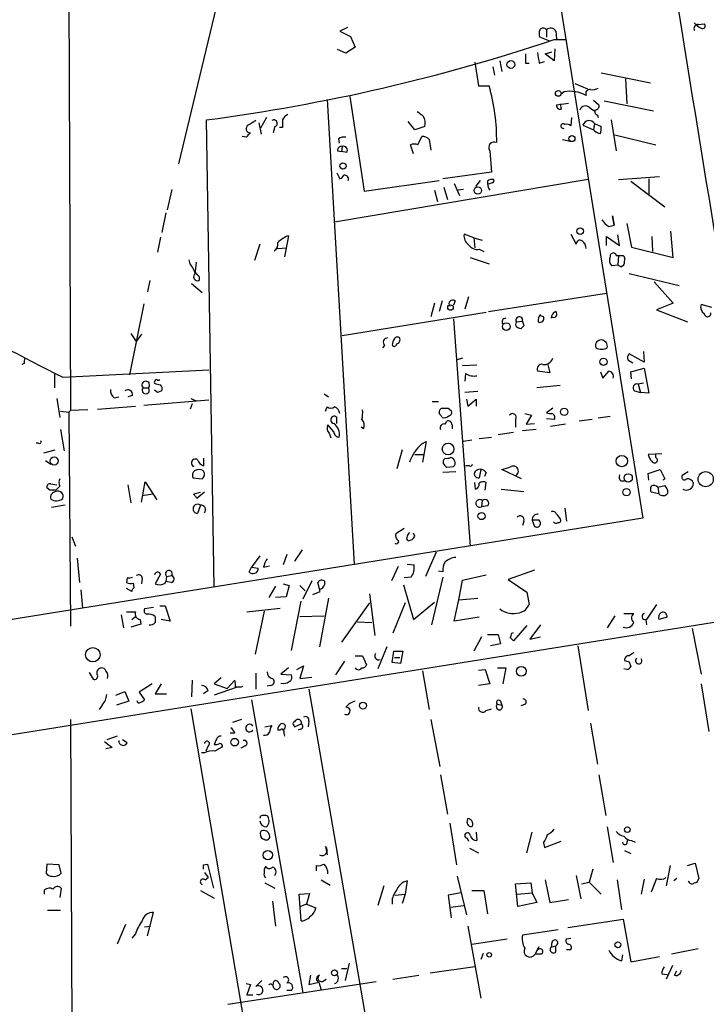
# Model space of a CAD drawing. Extents: x 12 to 744, y 11 to 879.
# Drawn here: x 511 to 588, y 653 to 763 of the extents above; entities that cross this region are included whole.
import ezdxf

# ---------------------------------------------------------------- set-up
doc = ezdxf.new("R2010")
doc.units = 0
doc.header["$MEASUREMENT"] = 0
doc.layers.add('MAIN', color=5, linetype='CONTINUOUS')

msp = doc.modelspace()

# ---------------------------------------------------------------- linework, layer by layer
at = {"layer": 'MAIN'}
for p, q in [((561.9327, 826.4313), (580.9827, 707.7286)), ((516.636, 813.4773), (516.9747, 719.7513)), ((533.654, 766.4026), (529.082, 747.3526)), ((547.9627, 762.5926), (547.116, 762.1693)), ((547.116, 762.1693), (548.3013, 761.5766)), ((570.23, 762.3386), (570.23, 761.492)), ((571.246, 762.1693), (571.3307, 761.3226)), ((587.1633, 762.9313), (587.8407, 763.016)), ((548.3013, 761.5766), (548.8093, 760.3913)), ((570.5687, 761.0686), (569.468, 761.492)), ((571.0767, 761.238), (572.3467, 761.238)), ((547.7933, 759.714), (546.862, 760.1373)), ((548.8093, 760.3913), (547.7933, 759.714)), ((570.0607, 759.6293), (570.8227, 759.8833)), ((571.1613, 760.222), (571.0767, 758.8673)), ((564.9807, 758.8673), (565.2347, 757.682)), ((569.3833, 758.6133), (569.976, 758.7826)), ((571.0767, 758.8673), (570.0607, 759.6293)), ((562.1867, 758.698), (562.61, 756.0733)), ((564.2187, 758.19), (564.388, 757.2586)), ((567.8593, 758.6133), (568.2827, 758.6133)), ((576.326, 757.5126), (581.8293, 756.412)), ((579.0353, 756.8353), (579.2047, 754.0413)), ((562.61, 756.0733), (563.7953, 756.0733)), ((573.3627, 756.3273), (574.802, 755.7346)), ((545.6767, 754.5493), (548.7247, 702.564)), ((548.2167, 754.888), (549.8253, 744.3046)), ((572.1773, 755.396), (571.8387, 755.142)), ((575.4793, 754.4646), (576.072, 753.9566)), ((576.6647, 754.38), (582.168, 753.2793)), ((571.3307, 753.9566), (572.6853, 754.126)), ((571.754, 754.0413), (571.8387, 753.4486)), ((575.056, 753.618), (575.564, 753.2793)), ((533.0613, 700.024), (532.2147, 752.2633)), ((538.9033, 752.5173), (538.226, 751.332)), ((573.024, 752.5173), (572.9393, 751.586)), ((575.9027, 752.7713), (575.9873, 752.5173)), ((577.4267, 752.2633), (578.0193, 748.792)), ((538.0567, 751.9246), (538.3107, 750.6546)), ((539.8347, 751.5013), (539.6653, 750.824)), ((540.6813, 751.4166), (540.3427, 751.4166)), ((555.498, 751.1626), (554.736, 752.094)), ((556.5987, 751.5013), (555.498, 751.1626)), ((574.294, 751.6706), (575.4793, 751.1626)), ((575.564, 751.84), (575.4793, 751.1626)), ((575.564, 751.84), (576.326, 751.5013)), ((536.6173, 750.316), (536.194, 750.4006)), ((546.9467, 750.1466), (547.0313, 749.6386)), ((555.8367, 749.4693), (556.26, 750.4006)), ((557.1067, 750.062), (557.276, 748.8766)), ((572.008, 750.062), (572.8547, 749.8926)), ((577.85, 750.57), (582.422, 749.4693)), ((547.37, 749.3), (547.2853, 748.7073)), ((555.3287, 748.4533), (554.99, 749.4693)), ((546.862, 748.792), (547.2853, 748.7073)), ((547.878, 748.6226), (547.2853, 748.7073)), ((563.88, 748.792), (564.0493, 746.4213)), ((574.8867, 745.5746), (546.5233, 740.8333)), ((546.7773, 746.3366), (547.116, 745.6593)), ((564.0493, 746.4213), (558.6307, 745.6593)), ((578.2733, 745.5746), (582.8453, 745.9133)), ((581.66, 745.6593), (581.66, 743.966)), ((528.32, 744.474), (527.812, 742.188)), ((549.8253, 744.3046), (558.2073, 745.49)), ((558.7153, 744.728), (559.1387, 743.3733)), ((559.9007, 745.1513), (560.4933, 743.7966)), ((560.9167, 744.474), (560.324, 744.3893)), ((562.7793, 745.49), (562.2713, 744.8126)), ((564.134, 745.236), (563.7107, 745.0666)), ((579.628, 745.4053), (583.438, 742.5266)), ((557.6993, 744.3893), (558.038, 743.1193)), ((527.6427, 741.8493), (527.2193, 739.648)), ((577.7653, 740.4946), (577.596, 741.5106)), ((577.596, 741.5106), (577.7653, 740.4946)), ((577.1727, 740.3253), (577.7653, 740.4946)), ((579.2047, 740.664), (579.7127, 738.0393)), ((527.05, 739.14), (526.7113, 737.4466)), ((541.3587, 739.3093), (540.9353, 736.9386)), ((562.102, 739.0553), (561.0013, 739.4786)), ((562.102, 739.0553), (563.0333, 738.8013)), ((562.102, 739.0553), (562.1867, 737.9546)), ((572.9393, 739.4786), (573.532, 738.378)), ((576.9187, 738.2086), (576.9187, 739.2246)), ((576.9187, 739.2246), (578.358, 738.2086)), ((578.358, 738.2086), (578.1887, 739.394)), ((581.9987, 739.2246), (582.0833, 737.5313)), ((584.3693, 736.854), (584.1153, 739.8173)), ((538.1413, 738.378), (537.5487, 736.5153)), ((540.0887, 737.87), (541.1893, 737.9546)), ((579.7127, 738.0393), (584.3693, 736.854)), ((561.6787, 736.854), (563.7953, 736.1766)), ((562.6947, 737.7853), (563.2027, 737.5313)), ((578.0193, 737.108), (578.2733, 737.108)), ((578.2733, 737.108), (578.1887, 736.0073)), ((578.2733, 737.108), (578.7813, 737.108)), ((530.352, 736.1766), (530.2673, 736.6)), ((531.0293, 736.346), (530.9447, 735.33)), ((578.1887, 736.0073), (577.5113, 735.9226)), ((578.5273, 735.838), (578.1887, 736.0073)), ((579.4587, 735.076), (585.0467, 733.7213)), ((525.8647, 734.314), (525.6107, 733.044)), ((530.5213, 733.9753), (531.7067, 732.9593)), ((582.2527, 734.1446), (584.3693, 731.774)), ((561.5093, 732.4513), (561.086, 731.0966)), ((563.7107, 730.8426), (576.9187, 732.8746)), ((525.1873, 731.6893), (523.5787, 723.7306)), ((557.6993, 731.774), (557.276, 730.25)), ((558.546, 732.028), (558.2073, 730.8426)), ((559.9853, 732.028), (559.816, 731.52)), ((584.3693, 731.774), (582.5067, 731.012)), ((588.6873, 731.266), (587.502, 731.6046)), ((547.37, 728.1333), (563.4567, 730.758)), ((569.8913, 730.25), (569.5527, 730.3346)), ((582.5067, 731.012), (585.978, 729.6573)), ((559.816, 729.996), (561.6787, 704.596)), ((566.8433, 729.6573), (567.5207, 729.742)), ((567.69, 729.234), (567.3513, 728.8953)), ((523.748, 728.3873), (524.3407, 727.456)), ((524.9333, 728.3026), (524.3407, 727.456)), ((552.1113, 727.0326), (551.8573, 726.7786)), ((576.9187, 727.3713), (576.4953, 727.6253)), ((581.152, 725.17), (579.4587, 726.1013)), ((581.0673, 726.3553), (581.152, 725.17)), ((511.81, 725.0006), (511.556, 724.916)), ((560.832, 725.5933), (560.2393, 725.424)), ((562.4407, 724.8313), (560.832, 724.7466)), ((570.3147, 725.0006), (570.5687, 723.9846)), ((579.2893, 725.424), (579.882, 725.0853)), ((515.1967, 723.8153), (515.1967, 722.2913)), ((516.128, 723.4766), (532.4687, 724.3233)), ((561.1707, 723.9), (561.086, 723.0533)), ((570.5687, 723.9846), (569.214, 724.154)), ((576.2413, 724.0693), (576.4953, 723.392)), ((576.4953, 723.392), (577.1727, 724.154)), ((579.628, 724.0693), (581.152, 724.4926)), ((579.7127, 723.3073), (579.628, 724.0693)), ((581.152, 724.4926), (581.66, 721.6986)), ((571.754, 722.5453), (569.1293, 722.2913)), ((581.0673, 722.7993), (580.4747, 722.7146)), ((580.4747, 722.7146), (580.7287, 721.7833)), ((521.8853, 721.1906), (522.3933, 721.2753)), ((523.9173, 721.4446), (523.4093, 721.2753)), ((525.1027, 722.2913), (525.6953, 722.2913)), ((526.7113, 721.7833), (526.3727, 722.0373)), ((545.338, 721.614), (545.846, 721.2753)), ((562.5253, 721.868), (561.086, 721.7833)), ((580.0513, 721.9526), (580.7287, 721.7833)), ((581.66, 721.6986), (580.7287, 721.7833)), ((515.4507, 721.106), (515.7893, 718.9893)), ((520.0227, 719.9206), (524.256, 720.2593)), ((525.1873, 720.344), (532.4687, 720.9366)), ((530.606, 720.5133), (530.352, 719.9206)), ((530.4367, 721.106), (531.0293, 720.852)), ((545.5073, 719.6666), (545.6767, 720.1746)), ((557.4453, 720.7673), (558.1227, 720.7673)), ((561.2553, 721.0213), (561.4247, 720.2593)), ((561.4247, 720.2593), (562.356, 721.0213)), ((562.356, 721.0213), (562.356, 720.2593)), ((480.9067, 678.7726), (734.06, 719.328)), ((515.874, 719.6666), (516.8053, 719.582)), ((516.8053, 719.582), (516.9747, 719.7513)), ((516.8053, 719.582), (516.9747, 695.6213)), ((518.922, 719.836), (516.9747, 719.7513)), ((559.2233, 720.0053), (559.562, 719.7513)), ((567.7747, 719.4126), (568.5367, 719.2433)), ((568.5367, 719.2433), (567.944, 718.2273)), ((570.9073, 720.0053), (570.23, 719.4973)), ((577.342, 719.074), (575.9873, 718.9046)), ((546.4387, 717.3806), (545.7613, 718.1426)), ((546.7773, 718.312), (546.7773, 718.9893)), ((558.8847, 718.2273), (559.054, 718.566)), ((559.6467, 718.1426), (559.6467, 717.7193)), ((566.7587, 718.7353), (566.7587, 717.8886)), ((567.944, 718.2273), (568.8753, 718.312)), ((571.0767, 718.7353), (570.23, 718.82)), ((572.3467, 718.2273), (570.6533, 717.9733)), ((575.31, 718.7353), (573.8707, 718.566)), ((515.874, 717.6346), (516.2973, 715.264)), ((545.9307, 717.2113), (546.1, 716.7033)), ((549.7407, 717.7193), (549.4867, 717.8886)), ((566.5047, 717.296), (564.8113, 717.042)), ((569.0447, 717.6346), (567.5207, 717.4653)), ((513.4187, 716.1106), (513.1647, 716.1106)), ((556.26, 716.026), (556.768, 716.28)), ((556.768, 716.28), (556.3447, 713.994)), ((561.848, 716.4493), (560.9167, 716.28)), ((562.6947, 716.6186), (564.0493, 716.788)), ((514.0113, 715.01), (515.2813, 715.3486)), ((554.0587, 715.3486), (553.466, 713.232)), ((555.498, 714.8406), (556.514, 714.8406)), ((583.0993, 714.9253), (581.5753, 714.8406)), ((582.422, 714.502), (582.422, 714.8406)), ((514.1807, 714.1633), (514.7733, 713.74)), ((531.876, 714.4173), (531.876, 713.5706)), ((561.594, 713.5706), (561.1707, 713.5706)), ((560.07, 712.8933), (558.6307, 712.8086)), ((559.054, 713.4013), (559.816, 713.486)), ((562.864, 713.1473), (562.6947, 712.216)), ((563.4567, 712.8086), (563.2873, 712.3853)), ((567.436, 712.1313), (565.2347, 713.1473)), ((581.5753, 712.724), (582.93, 713.1473)), ((581.66, 711.962), (581.5753, 712.724)), ((582.93, 713.1473), (583.438, 712.1313)), ((586.0627, 712.8933), (585.3853, 712.47)), ((514.7733, 711.5386), (515.4507, 711.454)), ((523.4093, 711.454), (523.748, 709.422)), ((524.9333, 709.5066), (525.3567, 711.7926)), ((525.3567, 711.7926), (526.6267, 709.7606)), ((530.6907, 712.216), (531.7067, 712.1313)), ((562.2713, 710.946), (562.1867, 711.708)), ((563.372, 710.8613), (563.4567, 711.708)), ((578.5273, 711.8773), (578.9507, 711.8773)), ((582.676, 711.2), (583.438, 711.3693)), ((583.438, 712.1313), (583.2687, 711.962)), ((514.6887, 710.8613), (514.35, 711.1153)), ((515.7893, 711.2846), (515.366, 710.8613)), ((525.018, 710.2686), (526.2033, 710.438)), ((530.7753, 710.438), (531.5373, 710.6073)), ((531.9607, 710.6073), (531.114, 709.93)), ((565.15, 710.946), (567.69, 710.692)), ((582.7607, 710.438), (581.914, 710.6073)), ((582.676, 711.2), (582.7607, 710.438)), ((516.382, 709.168), (514.858, 708.914)), ((531.5373, 709.168), (531.1987, 708.2366)), ((563.0333, 709.676), (562.9487, 708.9986)), ((563.626, 709.0833), (562.9487, 708.9986)), ((571.3307, 708.152), (571.754, 707.644)), ((572.262, 708.8293), (572.4313, 707.39)), ((580.9827, 707.7286), (480.9913, 691.642)), ((567.69, 707.39), (567.5207, 706.882)), ((568.6213, 707.4746), (568.8753, 706.7973)), ((569.3833, 707.4746), (568.6213, 707.4746)), ((554.3127, 706.5433), (553.3813, 705.9506)), ((555.498, 705.6966), (555.3287, 706.0353)), ((517.144, 705.612), (517.5673, 704.596)), ((541.1893, 703.6646), (540.766, 702.4793)), ((542.8827, 704.1726), (542.036, 702.9026)), ((557.8687, 703.9186), (556.6833, 701.2093)), ((517.7367, 703.2413), (517.9907, 700.532)), ((538.1413, 703.4953), (537.21, 702.2253)), ((554.6513, 702.564), (555.4133, 702.4793)), ((527.05, 701.4633), (526.4573, 700.3626)), ((536.956, 701.7173), (537.21, 702.2253)), ((537.21, 702.2253), (537.972, 702.1406)), ((538.5647, 702.2253), (539.242, 702.3946)), ((553.6353, 702.31), (552.8733, 700.7013)), ((558.6307, 701.7173), (558.1227, 701.802)), ((568.8753, 701.8866), (565.912, 700.8706)), ((523.3247, 701.04), (523.24, 700.532)), ((524.002, 700.4473), (524.0867, 699.9393)), ((525.018, 700.9553), (524.9333, 700.3626)), ((527.558, 700.4473), (527.6427, 700.6166)), ((527.7273, 701.2093), (527.6427, 700.6166)), ((528.2353, 700.532), (527.6427, 700.6166)), ((527.7273, 701.2093), (528.32, 701.294)), ((540.766, 700.3626), (541.4433, 700.1933)), ((543.9833, 700.7013), (542.9673, 698.6693)), ((544.9147, 699.516), (544.6607, 700.532)), ((555.0747, 701.1246), (554.3127, 701.04)), ((558.6307, 701.1246), (557.3607, 695.7906)), ((560.4087, 698.5846), (560.832, 700.786)), ((560.832, 700.786), (563.4567, 701.3786)), ((565.912, 700.8706), (568.0287, 699.4313)), ((518.16, 699.6853), (518.3293, 697.6533)), ((523.8327, 699.516), (523.24, 699.8546)), ((539.9193, 700.1086), (539.1573, 698.8386)), ((541.4433, 700.1933), (541.1047, 698.9233)), ((542.6287, 700.1933), (543.2213, 699.6006)), ((544.068, 699.1773), (544.9147, 699.516)), ((550.418, 699.262), (551.0107, 694.6053)), ((554.228, 700.278), (555.3287, 696.3833)), ((568.0287, 699.4313), (568.2827, 698.0766)), ((541.1047, 698.9233), (539.9193, 698.8386)), ((541.6973, 692.912), (542.798, 698.4153)), ((545.846, 698.754), (544.83, 693.3353)), ((550.418, 698.246), (547.2853, 693.8433)), ((554.3973, 698.246), (553.0427, 694.8593)), ((555.3287, 696.3833), (557.6993, 698.3306)), ((559.9007, 696.214), (560.4087, 698.5846)), ((560.4087, 698.5846), (562.5253, 698.754)), ((526.288, 697.738), (525.272, 697.5686)), ((526.9653, 697.9073), (527.558, 697.9073)), ((527.558, 697.9073), (528.1507, 696.214)), ((536.702, 697.23), (540.4273, 697.6533)), ((538.6493, 697.3146), (537.6333, 692.4886)), ((578.866, 697.0606), (579.9667, 697.0606)), ((582.5067, 698.0766), (581.406, 696.3833)), ((522.6473, 696.8913), (522.9013, 695.452)), ((523.8327, 696.3833), (524.256, 696.722)), ((524.764, 696.3833), (524.8487, 695.8753)), ((528.1507, 696.214), (527.1347, 696.3833)), ((542.6287, 696.722), (545.338, 696.8066)), ((549.0633, 696.1293), (550.672, 696.0446)), ((562.6947, 696.6373), (559.9007, 696.214)), ((577.85, 696.8066), (577.0033, 695.452)), ((581.3213, 696.3833), (581.406, 695.7906)), ((583.692, 696.6373), (582.7607, 696.3833)), ((524.8487, 695.8753), (523.748, 695.5366)), ((566.3353, 694.8593), (566.5047, 694.944)), ((568.0287, 695.706), (566.5047, 694.0126)), ((569.5527, 695.7906), (568.3673, 694.182)), ((586.486, 695.3673), (587.502, 690.2873)), ((562.9487, 694.436), (562.102, 692.8273)), ((563.626, 694.69), (564.8113, 694.69)), ((564.8113, 694.69), (565.0653, 693.674)), ((568.3673, 694.182), (569.5527, 694.436)), ((552.3653, 693.3353), (551.3493, 690.88)), ((552.958, 691.5573), (553.1273, 692.8273)), ((553.1273, 692.8273), (554.1433, 692.8273)), ((554.1433, 692.8273), (553.8893, 691.4726)), ((565.0653, 693.674), (563.9647, 693.42)), ((573.7013, 693.42), (574.8867, 686.2233)), ((547.624, 691.7266), (546.608, 690.2026)), ((548.8093, 692.3193), (549.656, 692.3193)), ((549.656, 692.3193), (550.0793, 691.3033)), ((553.8893, 691.4726), (552.958, 691.5573)), ((553.212, 692.15), (553.8047, 692.15)), ((579.4587, 691.642), (579.628, 691.134)), ((519.0913, 690.4566), (519.5147, 689.6946)), ((541.3587, 690.9646), (540.512, 690.2873)), ((542.29, 690.7953), (543.052, 691.2186)), ((543.052, 691.2186), (542.6287, 689.7793)), ((556.3447, 690.626), (557.1067, 686.308)), ((562.61, 690.7106), (563.372, 690.7953)), ((563.372, 690.7953), (563.88, 689.1866)), ((564.7267, 690.9646), (565.658, 690.9646)), ((565.658, 690.9646), (565.3193, 689.1866)), ((579.2047, 690.7953), (578.866, 690.88)), ((530.606, 689.61), (530.5213, 687.7473)), ((533.8233, 689.864), (533.0613, 689.1866)), ((534.5007, 688.6786), (535.3473, 689.61)), ((537.718, 690.372), (537.718, 688.594)), ((540.512, 690.2873), (541.6973, 690.2026)), ((542.6287, 689.7793), (543.9833, 689.9486)), ((522.0547, 687.9166), (523.0707, 688.34)), ((523.0707, 688.34), (523.494, 687.2393)), ((526.1187, 689.1866), (524.6793, 688.2553)), ((524.6793, 688.2553), (525.272, 687.4086)), ((527.1347, 689.1866), (526.4573, 688.086)), ((532.384, 688.4246), (531.876, 688.086)), ((533.0613, 689.1866), (534.5007, 688.6786)), ((535.5167, 688.7633), (533.0613, 687.9166)), ((536.1093, 688.848), (536.2787, 688.9326)), ((539.3267, 689.0173), (538.988, 688.9326)), ((543.6447, 688.594), (550.5027, 648.8006)), ((563.88, 689.1866), (562.61, 689.0173)), ((587.502, 689.1866), (588.3487, 683.8526)), ((523.494, 687.2393), (522.1393, 686.816)), ((526.4573, 688.086), (527.7273, 688.086)), ((537.21, 687.4086), (542.9673, 654.6426)), ((565.0653, 687.2393), (565.2347, 686.816)), ((520.5307, 686.816), (520.192, 686.308)), ((530.4367, 686.3926), (536.448, 651.002)), ((563.4567, 686.2233), (564.0493, 686.3926)), ((564.7267, 686.9006), (565.2347, 686.816)), ((567.8593, 686.9006), (567.3513, 686.7313)), ((516.9747, 685.2073), (517.3133, 614.7646)), ((536.1093, 685.2073), (535.0933, 684.8686)), ((543.6447, 685.038), (543.56, 684.3606)), ((557.276, 685.2073), (558.292, 679.958)), ((538.734, 684.3606), (539.496, 684.53)), ((540.4273, 684.022), (540.1733, 684.022)), ((541.9513, 684.53), (542.036, 684.3606)), ((542.036, 684.3606), (542.798, 684.6993)), ((542.7133, 684.1066), (542.4593, 684.022)), ((575.1407, 684.784), (575.9027, 680.212)), ((522.224, 683.3446), (521.0387, 682.9213)), ((523.3247, 682.5826), (522.8167, 682.9213)), ((533.3153, 683.006), (533.0613, 682.4133)), ((535.3473, 683.6833), (534.8393, 683.6833)), ((521.6313, 682.0746), (520.954, 681.9053)), ((532.384, 682.244), (532.13, 681.6513)), ((536.5327, 682.244), (536.0247, 681.99)), ((531.9607, 681.482), (531.622, 681.482)), ((558.3767, 679.0266), (559.1387, 674.624)), ((576.072, 679.0266), (576.834, 674.4546)), ((538.226, 674.37), (538.1413, 674.116)), ((561.34, 673.6926), (561.4247, 674.116)), ((559.3927, 673.608), (560.1547, 668.9513)), ((577.0033, 673.1846), (577.6807, 669.2053)), ((561.34, 671.9146), (561.5093, 671.576)), ((562.356, 672.592), (562.4407, 671.6606)), ((568.0287, 670.306), (568.6213, 672.592)), ((579.2047, 671.322), (579.2893, 671.7453)), ((545.5073, 670.9833), (545.6767, 670.052)), ((561.594, 670.814), (562.61, 670.306)), ((569.8913, 671.4066), (569.976, 670.8986)), ((569.976, 670.8986), (571.8387, 671.576)), ((579.7127, 671.6606), (580.136, 671.4913)), ((578.9507, 670.56), (579.628, 670.2213)), ((514.35, 669.036), (514.2653, 668.02)), ((515.7047, 668.9513), (514.35, 669.036)), ((515.9587, 668.02), (515.7047, 668.9513)), ((531.876, 668.9513), (532.2993, 669.036)), ((532.2993, 669.036), (532.9767, 666.3266)), ((544.4913, 668.274), (544.4913, 668.8666)), ((575.3947, 668.4433), (574.9713, 667.004)), ((584.0307, 668.8666), (583.6073, 666.5806)), ((585.978, 668.8666), (586.8247, 669.1206)), ((586.8247, 669.1206), (587.248, 667.4273)), ((531.9607, 668.1046), (532.384, 667.512)), ((532.0453, 667.258), (532.384, 667.512)), ((560.2393, 667.6813), (561.2553, 663.3633)), ((573.532, 667.766), (574.04, 665.1413)), ((581.152, 667.3426), (580.8133, 665.6493)), ((582.5067, 667.4273), (581.914, 665.9033)), ((584.7927, 667.4273), (584.454, 667.1733)), ((515.9587, 666.3266), (515.7893, 665.3106)), ((538.734, 666.9193), (539.8347, 666.3266)), ((544.9993, 667.258), (546.0153, 666.6653)), ((552.0267, 666.5806), (551.3493, 664.3793)), ((554.6513, 667.1733), (554.3973, 665.6493)), ((566.7587, 666.8346), (568.452, 666.9193)), ((567.0127, 664.2946), (566.7587, 666.8346)), ((568.452, 666.9193), (568.6213, 665.8186)), ((570.0607, 667.258), (570.5687, 664.718)), ((574.1247, 666.8346), (574.9713, 667.004)), ((574.9713, 667.004), (576.326, 665.6493)), ((578.104, 667.258), (578.612, 663.956)), ((514.096, 665.6493), (514.096, 666.1573)), ((531.5373, 666.0726), (533.0613, 665.226)), ((542.544, 665.6493), (543.7293, 665.734)), ((542.798, 662.686), (542.544, 665.6493)), ((543.7293, 665.734), (543.3907, 664.5486)), ((553.2967, 665.5646), (554.3973, 665.6493)), ((554.3973, 665.6493), (554.0587, 664.6333)), ((560.6627, 665.8186), (559.2233, 665.5646)), ((559.2233, 665.5646), (559.562, 663.0246)), ((561.848, 666.0726), (563.2027, 666.0726)), ((563.2027, 666.0726), (563.626, 663.448)), ((566.928, 665.6493), (568.6213, 665.8186)), ((568.6213, 665.8186), (569.1293, 664.718)), ((539.5807, 664.8873), (539.9193, 662.0933)), ((543.3907, 664.5486), (542.7133, 664.2946)), ((543.3907, 664.5486), (544.4067, 664.1253)), ((559.4773, 664.21), (560.9167, 664.3793)), ((569.1293, 664.718), (567.0127, 664.2946)), ((570.5687, 664.718), (572.6853, 665.0566)), ((514.4347, 663.8713), (515.874, 663.8713)), ((525.6107, 660.9926), (526.288, 663.6173)), ((523.1553, 662.2626), (522.224, 660.0613)), ((525.272, 662.0086), (525.9493, 662.0933)), ((561.4247, 662.0933), (562.864, 654.05)), ((572.6007, 661.924), (578.7813, 662.8553)), ((578.7813, 662.8553), (579.628, 658.114)), ((524.256, 661.2466), (523.8327, 660.7386)), ((571.5, 661.67), (567.5207, 661.0773)), ((572.4313, 660.654), (572.9393, 660.7386)), ((561.848, 660.0613), (565.8273, 660.654)), ((568.96, 658.9606), (569.3833, 659.8073)), ((570.8227, 660.3153), (570.738, 659.7226)), ((570.738, 659.7226), (571.246, 659.892)), ((571.246, 659.2146), (571.246, 659.892)), ((563.118, 659.0453), (562.864, 658.368)), ((569.6373, 658.9606), (568.96, 658.9606)), ((572.4313, 659.4686), (572.9393, 659.4686)), ((578.6967, 658.876), (578.612, 658.1986)), ((579.628, 658.114), (582.8453, 658.7066)), ((587.1633, 659.5533), (584.2, 658.9606)), ((548.132, 657.9446), (547.7087, 655.9973)), ((562.1867, 657.5213), (557.1913, 656.844)), ((584.2847, 657.6906), (583.6073, 656.1666)), ((543.814, 656.59), (543.6447, 655.574)), ((547.2853, 657.352), (547.878, 657.352)), ((553.0427, 656.1666), (555.9213, 656.59)), ((583.0993, 656.7593), (583.692, 656.6746)), ((584.5387, 656.59), (584.7927, 657.098)), ((534.5853, 653.3726), (551.18, 655.9126)), ((536.6173, 655.6586), (537.1253, 655.574)), ((537.1253, 655.574), (536.702, 654.3886)), ((538.3953, 655.9973), (537.718, 655.32)), ((543.6447, 655.574), (544.7453, 655.828)), ((544.7453, 655.828), (544.9993, 654.9813)), ((545.1687, 655.9126), (545.592, 656.1666)), ((536.702, 654.3886), (537.3793, 654.3886)), ((541.6973, 654.8966), (541.1893, 654.8966))]:
    msp.add_line(p, q, dxfattribs=at)
for centre, radius in [((566.2258, 758.4523), 0.433), ((571.5249, 755.2217), 0.3237), ((573.0571, 750.1661), 0.3402), ((547.4546, 747.0987), 0.349), ((562.5347, 744.3635), 0.4185), ((573.9835, 739.8173), 0.3668), ((559.4773, 731.266), 0.3052), ((565.7195, 729.1458), 0.425), ((576.5854, 725.2082), 0.4), ((572.1932, 719.6085), 0.4092), ((559.2123, 715.4479), 0.6541), ((578.6354, 714.0988), 0.6314), ((515.1543, 714.1025), 0.4547), ((579.347, 712.2206), 0.463), ((588.0139, 712.0749), 0.851), ((579.1584, 710.6266), 0.4059), ((562.9486, 707.9464), 0.3961), ((519.4876, 692.4439), 0.8087), ((567.3878, 690.5972), 0.5465), ((549.6928, 686.7534), 0.3806), ((535.3406, 682.6651), 0.4256), ((579.2521, 672.8755), 0.3127), ((539.0558, 670.0327), 0.5225), ((578.1939, 660.0031), 0.3249), ((563.8109, 658.8782), 0.2522), ((546.5021, 656.8652), 0.3346)]:
    msp.add_circle(centre, radius, dxfattribs=at)
for centre, radius, start, end in [((6196.3703, 1667.0797), 5683.5387, 188.4686803, 189.6960983), ((570.4834, 761.9153), 1.1001, 157.369719, 202.630281), ((569.849, 762), 0.5097, 41.627938, 138.372062), ((570.6779, 761.8931), 0.6317, 25.928187, 135.153917), ((587.1833, 762.4479), 0.4839, 92.369182, 203.624631), ((588.6039, 764.7111), 2.4633, 220.828607, 243.427667), ((587.6713, 762.762), 0.3053, 236.315138, 56.299523), ((505.2624, 957.5982), 207.0962, 277.477905, 288.529673), ((821.8591, 759.1213), 254.0003, 179.885409, 180.114592), ((865.6444, 801.5339), 299.354, 188.014163, 188.24333), ((542.6607, 750.0238), 21.9834, 359.216775, 15.97307), ((572.8466, 751.9459), 3.5144, 59.454523, 100.978691), ((575.0821, 755.1647), 0.4888, 83.114866, 203.144714), ((575.3525, 756.7925), 1.1619, 259.497569, 303.115652), ((571.7682, 753.8861), 0.4431, 170.845888, 279.154112), ((574.5819, 753.1608), 0.6587, 43.960386, 162.032649), ((576.0719, 753.1946), 0.4558, 158.184586, 248.212594), ((575.6299, 753.8249), 0.4613, 272.335786, 16.588605), ((664.3056, 540.2314), 246.8725, 120.848186, 121.077349), ((539.7288, 751.8717), 0.3852, 285.955611, 127.182255), ((752.3811, 751.8399), 211.7002, 179.885408, 180.114564), ((541.9934, 751.5439), 1.4964, 118.735138, 151.264862), ((683.0965, 922.2734), 211.6702, 233.014163, 233.243335), ((555.032, 751.8821), 1.6123, 346.338678, 29.931325), ((574.9657, 751.4805), 0.6981, 31.000358, 164.197784), ((537.0642, 751.2671), 0.4472, 115.55092, 277.851126), ((572.0786, 751.5719), 0.2594, 45, 292.363316), ((572.4314, 750.9935), 0.7804, 49.396316, 102.536771), ((576.3221, 751.7822), 1.046, 216.322154, 265.569787), ((574.7611, 751.2895), 1.5792, 339.609571, 7.70781), ((663.8712, 623.5701), 179.6053, 134.885409, 135.114591), ((547.5818, 749.1727), 1.1627, 79.519291, 123.109188), ((556.3567, 749.4145), 0.9908, 40.805138, 95.600693), ((547.2995, 748.8625), 0.4431, 80.845888, 189.154112), ((547.5044, 748.8716), 0.449, 326.317011, 107.417971), ((555.4133, 748.495), 1.0623, 66.511757, 113.483296), ((564.3645, 749.173), 0.6163, 63.239543, 218.180721), ((546.8199, 746.3787), 0.778, 292.371723, 337.628278), ((547.6048, 745.6247), 0.4626, 343.069396, 98.140613), ((564.0916, 744.9821), 0.6292, 70.338213, 137.731211), ((564.134, 745.4476), 0.2116, 270, 36.875312), ((564.9379, 745.1935), 1.3289, 170.829003, 217.241562), ((578.4844, 742.399), 2.4537, 212.315026, 237.684974), ((542.5187, 736.2018), 3.317, 110.470122, 134.998779), ((562.1795, 739.282), 1.1945, 170.526638, 235.868232), ((539.3409, 738.3638), 0.8524, 298.681808, 12.43184), ((562.4978, 738.963), 1.194, 214.117292, 279.49151), ((573.9553, 738.378), 0.4233, 53.124688, 180), ((573.659, 737.9122), 0.9746, 357.518363, 55.623486), ((578.052, 736.5348), 0.8168, 150.371708, 228.548797), ((577.6806, 737.0233), 0.349, 14.040224, 194.044206), ((578.3576, 736.6422), 0.6297, 340.365149, 47.709785), ((527.6777, 734.0265), 3.4314, 17.809238, 38.798798), ((578.3744, 736.3948), 0.5774, 285.355202, 3.55467), ((531.1881, 734.7126), 0.4373, 123.813597, 294.291068), ((531.4948, 735.3721), 0.5517, 184.376403, 237.539959), ((530.9871, 734.5257), 0.4357, 330.93518, 60.946673), ((559.7314, 731.6893), 0.4234, 53.143638, 216.867191), ((588.3061, 731.3082), 0.857, 159.765565, 237.107304), ((684.5838, 1058.636), 375.1122, 240.989559, 243.315258), ((565.6637, 729.6544), 0.4262, 90.766228, 216.095569), ((567.1608, 729.8689), 0.3816, 340.577455, 213.681738), ((570.1311, 729.869), 0.8589, 132.329329, 194.269224), ((569.4934, 730.0552), 0.443, 243.926622, 26.084995), ((571.5422, 730.0948), 0.8043, 111.608281, 181.011584), ((570.992, 730.5463), 0.386, 229.401925, 49.401925), ((588.2217, 730.631), 0.3834, 186.350095, 6.33524), ((567.309, 729.3609), 0.552, 147.524827, 212.466416), ((524.7748, 601.9875), 133.8594, 71.45383, 71.683027), ((694.6127, 771.8155), 133.8752, 198.317001, 198.54617), ((552.459, 727.3846), 0.4948, 91.042258, 225.352106), ((553.5468, 727.5677), 0.4045, 50.386678, 145.873798), ((553.3179, 727.6994), 0.519, 286.58081, 20.282109), ((554.4826, 726.9477), 1.527, 146.315136, 176.812677), ((553.1818, 727.208), 0.2843, 218.087058, 358.790557), ((576.2989, 727.0358), 0.6214, 71.573799, 204.453113), ((576.3683, 727.8368), 1.2341, 239.033059, 300.966941), ((576.0721, 726.9481), 0.9465, 349.683783, 26.559637), ((579.8822, 725.6356), 0.6295, 132.282873, 199.640967), ((512.7403, 725.1701), 0.9456, 153.413271, 190.325982), ((569.7009, 724.3868), 0.5397, 78.694232, 205.553719), ((569.9781, 725.8704), 0.9697, 259.818822, 343.394708), ((562.1019, 725.2539), 1.6432, 235.480164, 281.898715), ((577.1181, 723.5672), 0.5893, 342.702821, 84.684104), ((525.399, 722.6017), 0.4291, 313.668658, 226.331342), ((526.681, 722.9022), 0.325, 99.618844, 198.457247), ((569.0437, 892.0688), 174.5651, 255.851155, 256.080298), ((526.796, 723.3497), 0.2117, 216.896962, 323.103038), ((526.6266, 722.1643), 0.6294, 340.344339, 47.723862), ((580.3322, 722.2951), 0.443, 71.237884, 230.643246), ((522.2944, 721.9384), 0.8524, 167.561596, 241.318192), ((523.4094, 721.5576), 0.5203, 347.45686, 130.612044), ((525.399, 722.016), 0.4045, 137.104042, 42.895958), ((569.2928, 594.8606), 133.8752, 108.317001, 108.54617), ((546.1, 720.6191), 0.6138, 226.399434, 313.600566), ((546.0579, 719.2011), 1.079, 11.303684, 64.448991), ((546.487, 718.7111), 0.4021, 43.780696, 263.099492), ((545.7652, 719.5818), 3.8991, 347.461151, 3.738027), ((558.6561, 719.565), 0.4539, 104.039305, 188.578205), ((431.3651, 634.5606), 152.6538, 33.578089, 33.807251), ((558.8847, 889.3051), 169.3001, 269.885375, 270.114592), ((558.8, 719.6455), 0.7037, 248.83972, 316.214956), ((559.2374, 719.5396), 0.3875, 280.497939, 33.11188), ((566.42, 718.9893), 0.4234, 323.132809, 143.132809), ((570.6959, 720.6412), 1.2351, 247.839382, 275.892458), ((570.7238, 718.9892), 0.4348, 324.26622, 76.852289), ((546.4585, 717.7884), 0.782, 153.067967, 227.55481), ((545.5572, 717.092), 1.5051, 348.347394, 54.150346), ((549.031, 718.1231), 0.8165, 330.361301, 48.569835), ((558.7295, 717.8463), 0.4114, 67.83652, 210.966145), ((559.2233, 718.1765), 0.4247, 355.422314, 113.492649), ((547.0171, 717.3664), 0.5786, 178.593643, 271.406357), ((513.5457, 716.2376), 0.1796, 225, 45), ((559.7058, 712.2612), 5.1037, 132.466862, 160.152324), ((583.2019, 715.2458), 1.6763, 193.988163, 224.129898), ((530.9447, 713.8905), 0.4385, 54.606606, 247.276619), ((532.1724, 714.5442), 1.0177, 196.919786, 253.067804), ((559.1386, 713.994), 0.4936, 120.955794, 210.965747), ((643.5346, 798.2206), 119.7133, 224.885375, 225.114625), ((559.0541, 715.3472), 0.9452, 259.675635, 296.597581), ((559.4096, 713.915), 0.5909, 313.450361, 83.421019), ((561.721, 713.7399), 0.2117, 233.124688, 0.027065), ((582.295, 714.2057), 0.3224, 203.217258, 66.799076), ((531.2408, 712.5124), 0.6248, 118.287713, 208.316281), ((531.368, 712.0472), 1.1001, 67.369719, 112.630281), ((531.3559, 712.6327), 0.6119, 304.978213, 44.635823), ((562.6047, 712.671), 0.4638, 122.419092, 281.1888), ((562.7828, 712.4002), 0.788, 31.216895, 122.794642), ((481.0702, 967.309), 267.7346, 288.322056, 288.551246), ((566.5047, 712.978), 0.568, 296.565051, 116.565051), ((578.9505, 712.3429), 0.6292, 160.338213, 227.731211), ((585.6393, 712.3006), 0.3053, 146.299523, 326.315138), ((514.6745, 711.2141), 0.3392, 73.066164, 196.933836), ((516.6364, 711.7079), 0.947, 153.443066, 206.551522), ((562.1045, 711.5213), 0.5989, 286.16876, 9.805162), ((563.1301, 711.176), 0.6243, 58.453829, 134.227622), ((582.2364, 710.7148), 0.6547, 47.822852, 119.501727), ((582.7912, 710.6195), 0.9902, 354.384402, 49.217958), ((585.8507, 711.6556), 0.8052, 241.786467, 357.701143), ((585.972, 711.4239), 0.7118, 16.268254, 96.348192), ((515.0273, 541.5614), 169.3002, 89.885375, 90.114591), ((515.445, 710.0059), 0.6906, 96.568315, 193.446686), ((515.5918, 710.1558), 0.5818, 337.16348, 112.83652), ((403.9331, 625.5013), 152.6538, 33.578089, 33.807251), ((582.5487, 710.9459), 0.7194, 151.913927, 208.079046), ((583.2343, 710.893), 0.6568, 223.85251, 325.671188), ((515.3966, 710.7517), 1.1001, 235.485039, 311.672468), ((531.2135, 708.7585), 0.5221, 51.665859, 268.375646), ((531.5918, 708.666), 0.5049, 316.942302, 96.196091), ((562.737, 709.369), 0.4267, 46.016079, 299.749879), ((563.3296, 709.3796), 0.4191, 315.009667, 134.990333), ((569.2007, 707.5726), 0.5876, 80.399825, 189.600176), ((570.9497, 708.0814), 0.3875, 10.497939, 123.11188), ((567.2705, 707.5324), 0.443, 341.25013, 140.643246), ((569.1293, 707.1359), 0.4233, 233.124688, 53.132809), ((571.2789, 707.4605), 0.3262, 208.411395, 312.66472), ((571.5564, 707.4746), 0.2603, 257.480746, 40.60607), ((553.9742, 705.739), 0.6295, 160.359033, 227.717127), ((555.2021, 705.654), 0.5525, 122.493463, 175.577431), ((553.466, 705.0722), 0.2182, 219.102776, 67.159978), ((554.8912, 705.4755), 0.3262, 137.33528, 241.588605), ((554.65, 706.1432), 0.9585, 275.147885, 332.226424), ((540.8703, 701.7392), 2.3563, 143.019707, 168.094435), ((560.0415, 701.9714), 1.4335, 143.8016, 190.21011), ((560.1887, 701.4121), 1.9176, 93.548936, 132.846529), ((526.7255, 701.3082), 0.3598, 25.546219, 168.715055), ((527.9903, 701.485), 0.381, 329.915664, 226.350514), ((537.3951, 702.0942), 0.5788, 220.64103, 4.598394), ((553.5498, 702.2254), 1.8807, 324.175107, 7.758717), ((523.748, 701.6322), 1.2118, 245.215613, 282.09905), ((523.4942, 701.9708), 0.9461, 259.679445, 296.565051), ((524.5946, 700.9552), 0.4234, 0.013532, 126.848245), ((526.9229, 701.5063), 1.2348, 247.848773, 300.95182), ((528.1824, 700.9236), 0.3951, 277.693333, 69.620458), ((545.0675, 700.3424), 0.4488, 37.666685, 155.010871), ((544.6967, 700.4766), 0.7394, 287.146024, 10.914795), ((524.3829, 699.4737), 0.5518, 122.463229, 175.603684), ((523.748, 951.2297), 254.0002, 269.885409, 270.114592), ((524.8539, 697.013), 0.6361, 160.052295, 261.874993), ((525.5965, 697.3569), 0.3874, 146.880041, 259.51391), ((566.4969, 699.5179), 2.4695, 232.123592, 286.106335), ((566.8526, 698.6507), 1.541, 282.342492, 338.127477), ((580.3477, 696.5526), 0.635, 126.869898, 233.130102), ((581.2367, 696.722), 0.349, 104.044206, 284.024302), ((583.3958, 696.5949), 0.6694, 124.698943, 198.426829), ((583.2263, 696.722), 0.4732, 349.691906, 116.559637), ((525.7272, 695.8793), 1.115, 49.094937, 100.39585), ((525.9408, 696.3917), 0.6223, 255.023504, 326.097982), ((695.8072, 696.3833), 169.3502, 179.885409, 180.114592), ((579.1255, 696.3706), 0.9022, 247.573579, 338.816578), ((439.2582, 736.9278), 133.8594, 341.45383, 341.683027), ((481.6854, 609.532), 119.7133, 44.885375, 45.114625), ((664.3799, 565.5003), 152.6259, 123.578058, 123.807262), ((551.4446, 692.3061), 0.4398, 142.585512, 291.15538), ((579.3881, 691.8819), 0.4431, 80.831064, 189.168936), ((621.5272, 818.719), 133.8593, 251.453817, 251.683013), ((580.517, 691.769), 0.3642, 125.544994, 35.53219), ((520.4999, 690.395), 0.5721, 95.405678, 190.850351), ((520.5138, 690.516), 0.4537, 14.030118, 98.594459), ((520.4035, 690.0756), 0.7785, 337.625871, 44.994796), ((539.7289, 690.5061), 0.7417, 177.279935, 258.474956), ((549.1903, 691.2298), 0.4642, 214.840348, 325.159652), ((549.639, 691.4134), 0.4539, 261.421795, 345.960695), ((579.1042, 691.3547), 0.5684, 280.184924, 337.152166), ((519.6671, 690.0333), 0.3714, 245.774365, 43.155907), ((533.8671, 689.0598), 1.5791, 352.29219, 20.390429), ((539.369, 689.4265), 0.4114, 264.098158, 59.033855), ((540.8084, 690.2869), 1.058, 253.730264, 306.87748), ((541.1892, 689.9486), 0.5681, 296.574073, 26.56054), ((531.6572, 688.2764), 0.7417, 11.525044, 92.720065), ((535.7707, 858.1479), 169.3002, 269.885375, 270.114592), ((519.1248, 688.12), 1.9176, 317.153471, 356.451064), ((524.6601, 687.297), 0.2363, 173.440285, 322.945841), ((524.806, 687.7055), 0.5525, 274.432108, 327.497791), ((549.1479, 685.6307), 1.6439, 101.886863, 145.491118), ((564.8537, 687.1123), 0.2469, 30.97172, 239.040224), ((567.6076, 687.1435), 0.3498, 316.019308, 90.376725), ((547.8357, 686.1528), 0.4114, 239.033855, 95.915695), ((563.0651, 686.472), 0.4639, 168.813597, 327.580908), ((564.943, 686.6322), 0.3447, 128.86488, 32.215005), ((542.0994, 684.7205), 0.2413, 105.234291, 232.137512), ((542.5016, 684.6571), 0.5518, 94.396316, 147.536771), ((542.4383, 684.8264), 0.3815, 340.539138, 86.844331), ((543.2637, 685.1311), 0.3922, 346.268462, 122.665012), ((534.2474, 683.3453), 1.1506, 17.082228, 53.983609), ((537.0089, 684.2337), 0.4266, 29.738217, 330.250121), ((540.7666, 683.6831), 1.527, 146.315136, 176.812677), ((540.8506, 684.1066), 0.6826, 119.738635, 187.119811), ((540.6178, 683.8738), 0.2414, 15.250955, 142.11877), ((540.6813, 684.403), 0.3413, 299.749045, 119.742799), ((541.7819, 683.7678), 0.9465, 169.683783, 206.559637), ((542.6569, 684.4171), 0.3155, 280.295103, 63.434949), ((690.5579, 894.063), 271.0632, 231.220625, 231.449809), ((522.8825, 682.7959), 0.4909, 175.244113, 334.249155), ((532.2449, 682.4919), 0.2843, 299.297365, 178.770406), ((533.7556, 682.8958), 0.4539, 81.421795, 165.948448), ((536.4057, 682.5403), 0.3224, 293.200924, 113.200924), ((538.6493, 684.1066), 0.6826, 262.88019, 330.261365), ((532.8074, 679.7883), 1.8935, 79.698943, 116.560992), ((533.2308, 683.3436), 0.9456, 259.674018, 296.58673), ((660.5582, 470.2489), 246.8296, 120.848162, 121.077365), ((533.6963, 682.2016), 0.2994, 351.878017, 98.121983), ((538.6493, 673.5229), 0.947, 63.443066, 116.551522), ((538.2189, 673.8872), 0.9808, 314.248217, 29.486944), ((561.3711, 673.5081), 0.6103, 336.964139, 84.961125), ((538.9158, 673.9659), 0.7814, 187.640673, 269.083404), ((561.7634, 673.6588), 0.4247, 175.43576, 293.492649), ((569.5095, 674.1596), 1.9916, 293.846818, 321.896418), ((538.5648, 672.4226), 0.3787, 116.585347, 206.551521), ((538.6494, 672.2534), 0.4234, 180.013532, 269.986468), ((538.6009, 672.1444), 0.6503, 9.640488, 108.432162), ((538.9033, 672.1009), 0.3714, 226.844093, 24.225635), ((561.3718, 672.2215), 0.3085, 5.915695, 264.084305), ((562.4053, 672.4013), 0.7415, 191.51299, 272.736234), ((568.006, 672.8256), 2.3596, 323.032491, 348.074325), ((578.9508, 673.2696), 1.1042, 212.481141, 265.595723), ((579.7975, 672.7616), 1.1042, 212.481141, 265.595723), ((545.115, 670.5567), 0.5796, 240.546935, 47.398458), ((578.9809, 671.4973), 0.2843, 181.209443, 321.928805), ((404.876, 668.6973), 127.0003, 359.885409, 0.114591), ((539.6862, 668.1893), 1.0506, 145.65803, 189.273151), ((539.2255, 668.9715), 0.4488, 204.977557, 322.333315), ((539.4104, 668.1506), 0.5726, 317.809765, 72.697907), ((544.7028, 670.01), 1.1628, 259.520187, 303.110624), ((544.3337, 668.018), 1.43, 356.684596, 45.388142), ((514.858, 668.3586), 0.6826, 209.738635, 277.12814), ((515.1967, 668.6126), 0.9653, 254.744361, 322.12814), ((531.8125, 667.0463), 0.3146, 42.282263, 250.349851), ((538.988, 667.8507), 0.3787, 153.441716, 243.441716), ((582.9678, 668.6283), 1.2865, 248.996703, 299.807303), ((586.6555, 667.5118), 0.5985, 278.116564, 351.883436), ((514.6314, 665.4324), 0.9012, 63.941047, 126.449005), ((515.5261, 665.9198), 0.5938, 43.239497, 147.13955), ((555.1414, 665.3751), 1.8638, 105.245682, 160.800919), ((586.4835, 667.2655), 0.4309, 192.358577, 306.534792), ((554.7839, 664.7936), 1.8423, 139.583567, 187.642324), ((543.3057, 664.2101), 1.1043, 302.481141, 355.595723), ((526.1831, 662.4287), 1.1932, 84.956423, 167.546715), ((542.7557, 664.0831), 1.3977, 271.734215, 324.86022), ((529.7294, 659.2704), 5.8192, 144.059203, 160.147615), ((569.5667, 660.6963), 2.0812, 169.451375, 210.56479), ((568.3674, 659.2993), 0.6735, 150.260395, 330.256174), ((570.9779, 659.4545), 0.3598, 131.822669, 318.177331), ((571.1402, 660.2095), 0.3347, 288.429535, 161.570465), ((572.7559, 660.4423), 0.3875, 146.88812, 259.502061), ((572.6147, 659.6803), 0.3875, 326.88812, 79.502061), ((569.4962, 659.2428), 0.3156, 296.565051, 153.418709), ((579.2583, 660.4498), 2.3421, 207.068305, 253.981687), ((584.6239, 656.6744), 1.527, 146.315136, 176.812677), ((541.02, 656.0699), 0.3679, 297.400918, 133.667268), ((544.886, 656.1981), 0.3959, 98.132149, 249.184822), ((545.0417, 656.2725), 0.3816, 123.694232, 289.436704), ((546.3398, 656.2442), 0.6137, 287.398582, 44.531293), ((584.6903, 657.1813), 0.6104, 255.620004, 0.122026), ((538.0095, 654.9216), 0.4937, 245.236207, 126.192065), ((539.3811, 655.3139), 0.2843, 1.229594, 141.912942), ((539.9523, 655.6915), 0.3101, 9.617257, 202.264569), ((540.0463, 655.3906), 0.3875, 190.497939, 303.11188), ((540.0039, 655.4047), 0.4234, 306.878017, 53.113861), ((541.3294, 655.2516), 0.5113, 316.022323, 105.903834)]:
    msp.add_arc(centre, radius, start, end, dxfattribs=at)

doc.saveas('drawing.dxf')
